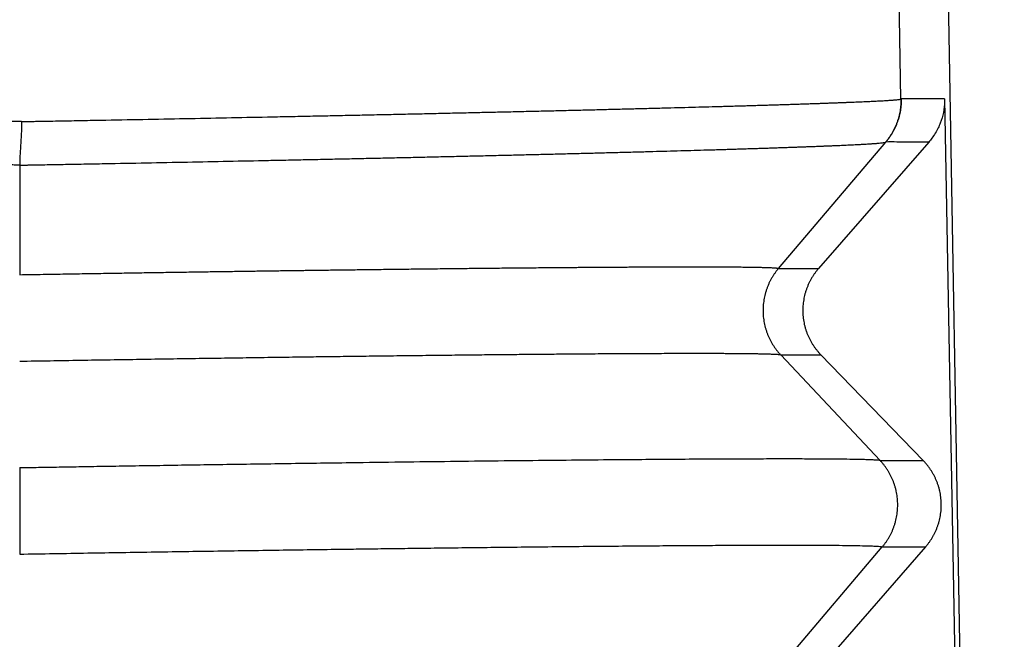
# Model space of a CAD drawing. Units: millimetres. Extents: x -114 to 183, y -44 to 166.
# Drawn here: x 0 to 4, y 31 to 33 of the extents above; entities that cross this region are included whole.
import ezdxf

# ---------------------------------------------------------------- set-up
doc = ezdxf.new("R2010")
doc.units = ezdxf.units.MM

# ---------------------------------------------------------------- blocks, each defined once
blk = doc.blocks.new('CFO_10_21__4', base_point=(-64.4959, 41))
at = {"color": 7, "linetype": 'Continuous'}
for p, q in [((7.6988, 65.1798), (7.6602, 67.4504)), ((8.0381, 67.4504), (8.4959, 41.2326)), ((8.0361, 65.1814), (8.2533, 53.0642)), ((6.7553, 63.8747), (7.5825, 64.8491)), ((7.9141, 64.8491), (7.0647, 63.8747)), ((0.9073, 64.6708), (0.9073, 63.8268)), ((6.7553, 63.8747), (7.0647, 63.8747)), ((7.5385, 62.395), (6.7723, 63.2084)), ((6.7723, 63.2084), (7.0826, 63.2084)), ((7.0826, 63.2084), (7.8705, 62.395)), ((7.5385, 62.395), (7.8705, 62.395)), ((6.8318, 60.8763), (7.5555, 61.7287)), ((7.8884, 61.7287), (7.1453, 60.8763)), ((7.5555, 61.7287), (7.8884, 61.7287))]:
    blk.add_line(p, q, dxfattribs=at)
for points, knots in [([(0.9225, 65.0064), (0.9285, 65.0066), (0.9406, 65.0068), (0.9557, 65.0073), (0.968, 65.0076), (0.9761, 65.0078), (0.9827, 65.008), (0.9878, 65.0081), (0.9929, 65.0081), (1.0101, 65.0085), (1.0392, 65.009), (1.094, 65.01), (1.1624, 65.0112), (1.2718, 65.0132), (1.4083, 65.0157), (1.626, 65.0197), (1.8967, 65.0248), (2.2194, 65.031), (2.5387, 65.0373), (2.8024, 65.0426), (3.0111, 65.0468), (3.1658, 65.05), (3.3191, 65.0531), (3.446, 65.0558), (3.5468, 65.0579), (3.6218, 65.0595), (3.6964, 65.0611), (3.795, 65.0632), (3.9172, 65.0658), (4.0624, 65.069), (4.2058, 65.0722), (4.3241, 65.0748), (4.4178, 65.0769), (4.4873, 65.0785), (4.5562, 65.0801), (4.6247, 65.0816), (4.6925, 65.0832), (4.7599, 65.0847), (4.8266, 65.0863), (4.8928, 65.0878), (4.9585, 65.0894), (5.0235, 65.0909), (5.0879, 65.0925), (5.1518, 65.094), (5.215, 65.0955), (5.2776, 65.0971), (5.3395, 65.0986), (5.4208, 65.1006), (5.5208, 65.1031), (5.6199, 65.1056), (5.6981, 65.1076), (5.7561, 65.109), (5.8133, 65.1105), (5.8882, 65.1125), (5.98, 65.1149), (6.0878, 65.1178), (6.1926, 65.1207), (6.2781, 65.123), (6.3448, 65.1249), (6.3937, 65.1263), (6.4417, 65.1277), (6.489, 65.1291), (6.5354, 65.1304), (6.581, 65.1318), (6.6258, 65.1331), (6.6698, 65.1344), (6.7129, 65.1358), (6.7551, 65.1371), (6.7965, 65.1384), (6.837, 65.1396), (6.8767, 65.1409), (6.9154, 65.1422), (6.9533, 65.1434), (6.9903, 65.1447), (7.0265, 65.1459), (7.0617, 65.1471), (7.096, 65.1483), (7.1294, 65.1495), (7.1619, 65.1507), (7.1935, 65.1518), (7.2242, 65.153), (7.254, 65.1541), (7.2828, 65.1552), (7.3107, 65.1563), (7.3376, 65.1574), (7.3637, 65.1585), (7.3887, 65.1596), (7.4129, 65.1606), (7.436, 65.1616), (7.465, 65.163), (7.4989, 65.1646), (7.5311, 65.1662), (7.5549, 65.1675), (7.5714, 65.1685), (7.5868, 65.1694), (7.6013, 65.1703), (7.6148, 65.1712), (7.6274, 65.172), (7.6389, 65.1729), (7.6524, 65.1739), (7.6667, 65.1752), (7.6809, 65.1767), (7.6913, 65.178), (7.6967, 65.1793), (7.6988, 65.1798)], [0, 0, 0, 0, 0.018119, 0.03613, 0.045446, 0.055155, 0.060203, 0.06534, 0.070481, 0.075621, 0.116738, 0.157843, 0.240008, 0.322107, 0.486072, 0.649647, 0.975265, 1.298241, 1.617859, 1.933416, 2.089455, 2.244219, 2.39761, 2.549552, 2.624959, 2.69997, 2.774573, 2.848761, 2.995862, 3.141187, 3.284647, 3.426181, 3.496197, 3.5657, 3.634677, 3.703122, 3.771027, 3.838381, 3.905175, 3.971397, 4.037038, 4.102091, 4.166546, 4.230394, 4.29363, 4.356241, 4.41822, 4.479557, 4.600263, 4.718306, 4.776946, 4.834948, 4.892225, 4.948777, 5.059681, 5.167598, 5.272459, 5.374217, 5.423912, 5.472808, 5.520898, 5.568174, 5.614632, 5.660264, 5.705064, 5.749025, 5.792139, 5.834403, 5.875809, 5.916352, 5.956027, 5.994828, 6.032748, 6.069783, 6.105927, 6.141176, 6.175524, 6.208966, 6.241499, 6.273117, 6.303815, 6.33359, 6.362436, 6.390351, 6.41733, 6.443369, 6.468466, 6.492615, 6.515814, 6.538059, 6.579673, 6.61744, 6.634874, 6.651338, 6.666829, 6.681346, 6.694887, 6.70745, 6.719033, 6.729635, 6.747891, 6.762212, 6.7726, 6.779078, 6.779078, 6.779078, 6.779078]), ([(7.6988, 65.1798), (7.6989, 65.1724), (7.699, 65.1576), (7.6978, 65.1353), (7.6957, 65.113), (7.6926, 65.0907), (7.6885, 65.0684), (7.6833, 65.0463), (7.6771, 65.0244), (7.67, 65.0028), (7.6618, 64.9815), (7.6527, 64.9607), (7.6427, 64.9403), (7.6318, 64.9204), (7.6201, 64.9012), (7.6076, 64.8826), (7.5944, 64.8646), (7.5849, 64.8532), (7.5802, 64.8475)], [0, 0, 0, 0, 0.0221375, 0.0444321, 0.0668632, 0.0894091, 0.1120477, 0.1347563, 0.1575115, 0.18029, 0.2030681, 0.2258222, 0.2485287, 0.2711646, 0.2937071, 0.316134, 0.3384238, 0.3605559, 0.3605559, 0.3605559, 0.3605559]), ([(7.701, 65.1813), (7.7011, 65.1739), (7.7011, 65.1591), (7.7, 65.1368), (7.6979, 65.1145), (7.6948, 65.0922), (7.6907, 65.0699), (7.6855, 65.0478), (7.6794, 65.0259), (7.6722, 65.0043), (7.6641, 64.983), (7.655, 64.9622), (7.645, 64.9418), (7.6341, 64.922), (7.6224, 64.9027), (7.6099, 64.8841), (7.5966, 64.8662), (7.5872, 64.8547), (7.5825, 64.8491)], [0, 0, 0, 0, 0.0221392, 0.0444342, 0.0668642, 0.0894076, 0.1120423, 0.1347457, 0.1574947, 0.1802662, 0.2030367, 0.2257831, 0.2484823, 0.2711115, 0.2936484, 0.3160714, 0.3383593, 0.360492, 0.360492, 0.360492, 0.360492]), ([(7.6988, 65.1798), (7.699, 65.1799), (7.6994, 65.1801), (7.6999, 65.1804), (7.7005, 65.1808), (7.7008, 65.1811), (7.701, 65.1813)], [0, 0, 0, 0, 0.000565342, 0.001244526, 0.001825554, 0.002659767, 0.002659767, 0.002659767, 0.002659767]), ([(8.0361, 65.1814), (8.0082, 65.1814), (7.9524, 65.1813), (7.8689, 65.1817), (7.7855, 65.1802), (7.7296, 65.184), (7.7016, 65.1813), (7.7012, 65.1813), (7.701, 65.1813)], [0, 0, 0, 0, 0.0836594, 0.1673189, 0.2506088, 0.3338987, 0.3344528, 0.335039, 0.335039, 0.335039, 0.335039]), ([(8.0361, 65.1814), (8.0361, 65.1781), (8.0362, 65.1716), (8.0357, 65.1368), (8.0292, 65.0768), (8.0093, 65.0089), (7.9861, 64.9558), (7.9646, 64.9169), (7.9402, 64.8805), (7.9224, 64.8591), (7.9141, 64.8491)], [0, 0, 0, 0, 0.0097596, 0.0195193, 0.1045663, 0.1897623, 0.2305561, 0.2782338, 0.3229666, 0.3617576, 0.3617576, 0.3617576, 0.3617576]), ([(0.9225, 65.0064), (0.9094, 65.0068), (0.8733, 65.0079), (0.8207, 65.009), (0.7613, 65.0097), (0.7251, 65.0097), (0.7052, 65.0097)], [0, 0, 0, 0, 0.039171, 0.1085532, 0.1577488, 0.2173135, 0.2173135, 0.2173135, 0.2173135]), ([(0.9225, 65.0064), (0.9224, 64.999), (0.9222, 64.984), (0.9216, 64.9615), (0.9208, 64.9389), (0.9194, 64.9089), (0.9173, 64.8717), (0.9146, 64.8279), (0.9118, 64.7855), (0.9098, 64.7514), (0.9086, 64.7251), (0.9079, 64.7064), (0.9074, 64.6884), (0.9073, 64.6766), (0.9073, 64.6708)], [0, 0, 0, 0, 0.0224053, 0.0449482, 0.0675629, 0.0901799, 0.1351326, 0.1792195, 0.2218585, 0.2625051, 0.2819278, 0.3006793, 0.3187143, 0.3359949, 0.3359949, 0.3359949, 0.3359949]), ([(0.9073, 64.6708), (0.9154, 64.671), (0.9316, 64.6713), (0.9517, 64.6717), (0.9674, 64.6721), (0.9767, 64.6723), (0.9838, 64.6724), (0.9889, 64.6725), (0.994, 64.6726), (1.0108, 64.6729), (1.0394, 64.6734), (1.0933, 64.6744), (1.1606, 64.6756), (1.2681, 64.6776), (1.4023, 64.68), (1.6163, 64.684), (1.8824, 64.6891), (2.1996, 64.6952), (2.5135, 64.7015), (2.7727, 64.7067), (2.9779, 64.7109), (3.13, 64.7141), (3.2807, 64.7173), (3.4054, 64.72), (3.5044, 64.7221), (3.5781, 64.7237), (3.6514, 64.7253), (3.7483, 64.7274), (3.8684, 64.73), (4.0112, 64.7332), (4.1521, 64.7364), (4.2683, 64.7391), (4.3604, 64.7412), (4.4286, 64.7428), (4.4964, 64.7444), (4.5636, 64.7459), (4.6303, 64.7475), (4.6965, 64.7491), (4.7621, 64.7507), (4.8271, 64.7522), (4.8916, 64.7538), (4.9555, 64.7554), (5.0188, 64.7569), (5.0815, 64.7585), (5.1436, 64.76), (5.2051, 64.7616), (5.2659, 64.7631), (5.3458, 64.7651), (5.444, 64.7677), (5.5414, 64.7702), (5.6182, 64.7723), (5.6751, 64.7738), (5.7313, 64.7753), (5.8049, 64.7773), (5.895, 64.7798), (6.0009, 64.7827), (6.1038, 64.7856), (6.1876, 64.7881), (6.2532, 64.79), (6.3012, 64.7914), (6.3483, 64.7929), (6.3947, 64.7943), (6.4403, 64.7957), (6.4851, 64.7971), (6.529, 64.7984), (6.5721, 64.7998), (6.6144, 64.8012), (6.6559, 64.8025), (6.6965, 64.8039), (6.7362, 64.8052), (6.7752, 64.8065), (6.8132, 64.8078), (6.8504, 64.8091), (6.8867, 64.8104), (6.9221, 64.8117), (6.9567, 64.8129), (6.9903, 64.8142), (7.0231, 64.8154), (7.055, 64.8166), (7.0859, 64.8178), (7.116, 64.819), (7.1452, 64.8202), (7.1734, 64.8214), (7.2008, 64.8225), (7.2272, 64.8237), (7.2527, 64.8248), (7.2772, 64.8259), (7.3009, 64.827), (7.3236, 64.8281), (7.352, 64.8295), (7.3851, 64.8312), (7.4166, 64.833), (7.44, 64.8343), (7.456, 64.8353), (7.4712, 64.8363), (7.4853, 64.8373), (7.4985, 64.8382), (7.5108, 64.8391), (7.522, 64.84), (7.5351, 64.8412), (7.5491, 64.8425), (7.5629, 64.8442), (7.573, 64.8455), (7.5782, 64.847), (7.5802, 64.8475)], [0, 0, 0, 0, 0.024232, 0.048637, 0.060329, 0.071375, 0.076581, 0.08164, 0.086693, 0.091746, 0.132166, 0.172575, 0.25335, 0.33406, 0.495253, 0.656059, 0.976162, 1.29366, 1.607846, 1.918035, 2.071413, 2.22353, 2.374292, 2.523628, 2.597741, 2.671465, 2.744788, 2.817702, 2.962274, 3.105092, 3.246072, 3.385154, 3.453955, 3.522252, 3.590034, 3.65729, 3.724011, 3.790186, 3.855809, 3.920872, 3.985364, 4.049278, 4.112603, 4.17533, 4.237451, 4.298955, 4.359837, 4.420087, 4.538652, 4.654597, 4.712191, 4.769157, 4.825409, 4.880948, 4.989861, 5.095831, 5.198793, 5.2987, 5.347488, 5.39549, 5.4427, 5.489109, 5.534712, 5.5795, 5.623469, 5.666613, 5.708926, 5.750402, 5.791034, 5.830817, 5.869745, 5.907811, 5.945013, 5.981344, 6.016799, 6.051374, 6.085062, 6.11786, 6.149762, 6.180764, 6.210863, 6.240053, 6.268332, 6.295694, 6.322135, 6.347653, 6.372243, 6.395902, 6.418628, 6.440415, 6.481164, 6.518132, 6.535191, 6.551297, 6.566448, 6.580642, 6.593876, 6.606149, 6.61746, 6.627807, 6.645607, 6.659545, 6.669625, 6.675878, 6.675878, 6.675878, 6.675878]), ([(7.5802, 64.8475), (7.5804, 64.8476), (7.5808, 64.8478), (7.5812, 64.848), (7.5816, 64.8483), (7.5819, 64.8485), (7.5822, 64.8488), (7.5824, 64.8489), (7.5825, 64.8491)], [0, 0, 0, 0, 0.000570911, 0.001249541, 0.0015876, 0.001962364, 0.002244597, 0.002765685, 0.002765685, 0.002765685, 0.002765685]), ([(7.9141, 64.8491), (7.8868, 64.8491), (7.8321, 64.8491), (7.7496, 64.8494), (7.6668, 64.848), (7.611, 64.8515), (7.583, 64.8491), (7.5827, 64.8491), (7.5825, 64.8491)], [0, 0, 0, 0, 0.0820223, 0.1640445, 0.2473344, 0.3306243, 0.3311368, 0.3316281, 0.3316281, 0.3316281, 0.3316281]), ([(0.9073, 64.6708), (0.9016, 64.671), (0.8901, 64.6714), (0.8671, 64.6719), (0.8384, 64.6727), (0.8046, 64.6734), (0.7717, 64.6739), (0.7445, 64.6741), (0.7224, 64.6742), (0.7109, 64.6742), (0.7052, 64.6742)], [0, 0, 0, 0, 0.0172066, 0.0343728, 0.0689508, 0.103534, 0.1356597, 0.1677847, 0.1849649, 0.2021449, 0.2021449, 0.2021449, 0.2021449]), ([(0.9073, 63.8268), (0.9375, 63.8273), (0.9974, 63.8284), (1.0866, 63.8298), (1.1745, 63.8313), (1.2612, 63.8327), (1.3464, 63.8341), (1.4304, 63.8355), (1.513, 63.8368), (1.5942, 63.8381), (1.674, 63.8394), (1.7524, 63.8406), (1.8294, 63.8418), (1.9049, 63.843), (1.979, 63.8442), (2.0516, 63.8453), (2.1227, 63.8464), (2.1923, 63.8474), (2.2604, 63.8484), (2.3269, 63.8494), (2.3919, 63.8504), (2.4553, 63.8513), (2.5171, 63.8522), (2.5773, 63.8531), (2.6359, 63.8539), (2.6928, 63.8547), (2.7481, 63.8555), (2.8017, 63.8563), (2.8537, 63.857), (2.9039, 63.8577), (2.9524, 63.8584), (2.9992, 63.859), (3.0442, 63.8596), (3.0874, 63.8602), (3.1289, 63.8608), (3.1752, 63.8614), (3.2276, 63.8621), (3.2873, 63.8629), (3.3486, 63.8637), (3.4115, 63.8645), (3.4759, 63.8653), (3.5418, 63.8661), (3.6089, 63.867), (3.6774, 63.8678), (3.747, 63.8687), (3.8177, 63.8695), (3.8894, 63.8704), (3.9621, 63.8713), (4.0356, 63.8721), (4.1099, 63.873), (4.1799, 63.8737), (4.2458, 63.8745), (4.3079, 63.8751), (4.3716, 63.8758), (4.4368, 63.8765), (4.5034, 63.8772), (4.5712, 63.8779), (4.6401, 63.8786), (4.71, 63.8792), (4.7807, 63.8799), (4.8522, 63.8806), (4.9243, 63.8812), (4.9969, 63.8818), (5.0595, 63.8823), (5.1124, 63.8828), (5.156, 63.8831), (5.2012, 63.8835), (5.2478, 63.8838), (5.2957, 63.8842), (5.3447, 63.8845), (5.3948, 63.8848), (5.4458, 63.8852), (5.4975, 63.8855), (5.5499, 63.8858), (5.6028, 63.8861), (5.656, 63.8863), (5.7095, 63.8866), (5.7631, 63.8868), (5.8166, 63.887), (5.87, 63.8872), (5.9231, 63.8873), (5.9758, 63.8874), (6.0279, 63.8875), (6.0793, 63.8875), (6.13, 63.8875), (6.1796, 63.8875), (6.2282, 63.8874), (6.2756, 63.8873), (6.3176, 63.8871), (6.3541, 63.8869), (6.385, 63.8867), (6.4141, 63.8865), (6.4416, 63.8863), (6.4675, 63.8861), (6.4917, 63.8858), (6.5145, 63.8855), (6.5358, 63.8853), (6.5557, 63.885), (6.5742, 63.8846), (6.5914, 63.8843), (6.6074, 63.884), (6.6222, 63.8837), (6.6358, 63.8833), (6.6496, 63.883), (6.6637, 63.8825), (6.6785, 63.882), (6.6927, 63.8815), (6.7061, 63.8808), (6.7184, 63.8802), (6.729, 63.8795), (6.7375, 63.8787), (6.7441, 63.878), (6.7488, 63.8773), (6.7521, 63.8767), (6.7539, 63.8761), (6.7552, 63.8756), (6.7553, 63.875), (6.7553, 63.8747)], [0, 0, 0, 0, 0.09052, 0.179761, 0.267706, 0.354341, 0.439647, 0.523608, 0.606209, 0.687432, 0.767262, 0.845682, 0.922675, 0.998225, 1.072316, 1.144931, 1.216054, 1.285669, 1.353759, 1.420307, 1.485297, 1.548714, 1.61054, 1.670759, 1.729354, 1.78631, 1.841609, 1.895236, 1.947174, 1.997407, 2.045917, 2.09269, 2.137708, 2.180954, 2.222414, 2.262069, 2.320031, 2.37973, 2.441088, 2.504024, 2.568459, 2.634314, 2.701509, 2.769965, 2.839602, 2.91034, 2.9821, 3.054803, 3.128369, 3.202719, 3.277772, 3.338227, 3.400405, 3.464182, 3.529436, 3.596043, 3.663881, 3.732827, 3.802757, 3.873549, 3.945081, 4.017228, 4.089868, 4.162878, 4.204872, 4.248551, 4.293783, 4.340437, 4.38838, 4.437481, 4.487609, 4.538631, 4.590415, 4.642831, 4.695746, 4.749028, 4.802546, 4.856167, 4.909761, 4.963195, 5.016338, 5.069058, 5.121223, 5.172701, 5.223361, 5.273071, 5.321699, 5.369114, 5.415183, 5.44782, 5.478673, 5.507797, 5.535245, 5.561071, 5.585327, 5.608068, 5.629346, 5.649215, 5.667729, 5.68494, 5.700903, 5.71567, 5.729296, 5.741832, 5.75692, 5.771771, 5.786102, 5.799632, 5.812079, 5.823161, 5.831245, 5.837834, 5.842915, 5.845708, 5.847665, 5.848833, 5.849475, 5.849475, 5.849475, 5.849475]), ([(6.7553, 63.8747), (6.7508, 63.8693), (6.7418, 63.8585), (6.7291, 63.8413), (6.7169, 63.8235), (6.7054, 63.8048), (6.6946, 63.7855), (6.6845, 63.7654), (6.6752, 63.7447), (6.6668, 63.7233), (6.6593, 63.7014), (6.6529, 63.679), (6.6474, 63.6562), (6.643, 63.633), (6.6396, 63.6096), (6.6374, 63.5859), (6.6363, 63.5621), (6.6363, 63.5382), (6.6375, 63.5144), (6.6398, 63.4907), (6.6433, 63.4671), (6.6478, 63.4439), (6.6534, 63.421), (6.66, 63.3985), (6.6676, 63.3765), (6.6762, 63.355), (6.6857, 63.3341), (6.696, 63.3139), (6.7071, 63.2944), (6.7189, 63.2756), (6.7314, 63.2576), (6.7444, 63.2404), (6.758, 63.2239), (6.7675, 63.2136), (6.7723, 63.2084)], [0, 0, 0, 0, 0.020999, 0.0423182, 0.0639455, 0.0858666, 0.1080662, 0.1305272, 0.1532312, 0.1761583, 0.1992874, 0.222596, 0.2460607, 0.2696568, 0.293359, 0.3171411, 0.3409767, 0.3648386, 0.3886997, 0.4125329, 0.4363113, 0.4600081, 0.4835975, 0.5070542, 0.5303536, 0.5534724, 0.5763883, 0.5990802, 0.6215284, 0.6437147, 0.6656221, 0.6872353, 0.7085405, 0.7295252, 0.7295252, 0.7295252, 0.7295252]), ([(7.0647, 63.8747), (7.0601, 63.8693), (7.0508, 63.8585), (7.0378, 63.8414), (7.0253, 63.8235), (7.0134, 63.8048), (7.0023, 63.7855), (6.992, 63.7654), (6.9825, 63.7447), (6.9739, 63.7233), (6.9662, 63.7014), (6.9595, 63.6791), (6.9539, 63.6562), (6.9494, 63.6331), (6.946, 63.6096), (6.9437, 63.5859), (6.9426, 63.5621), (6.9427, 63.5382), (6.9439, 63.5144), (6.9463, 63.4907), (6.9498, 63.4671), (6.9545, 63.4439), (6.9603, 63.421), (6.9671, 63.3985), (6.9749, 63.3764), (6.9838, 63.355), (6.9935, 63.3341), (7.0041, 63.3139), (7.0155, 63.2944), (7.0277, 63.2756), (7.0405, 63.2576), (7.054, 63.2404), (7.0679, 63.2239), (7.0777, 63.2136), (7.0826, 63.2084)], [0, 0, 0, 0, 0.0212246, 0.0427489, 0.06456, 0.0866436, 0.1089842, 0.1315652, 0.1543688, 0.1773763, 0.2005678, 0.2239226, 0.2474192, 0.2710355, 0.2947485, 0.3185349, 0.3423711, 0.366233, 0.3900966, 0.4139377, 0.4377323, 0.4614565, 0.4850869, 0.5086005, 0.5319747, 0.5551879, 0.5782191, 0.6010482, 0.623656, 0.6460247, 0.6681371, 0.6899776, 0.7115315, 0.7327858, 0.7327858, 0.7327858, 0.7327858]), ([(0.9073, 63.1602), (0.9852, 63.1615), (1.1408, 63.1641), (1.3736, 63.1679), (1.6051, 63.1717), (1.8352, 63.1753), (2.0636, 63.1788), (2.2901, 63.1822), (2.5143, 63.1855), (2.736, 63.1887), (2.955, 63.1918), (3.1267, 63.1941), (3.2529, 63.1958), (3.3358, 63.1969), (3.4216, 63.198), (3.5101, 63.1991), (3.6012, 63.2003), (3.6946, 63.2014), (3.7902, 63.2026), (3.8878, 63.2038), (3.9871, 63.2049), (4.088, 63.2061), (4.1877, 63.2072), (4.2846, 63.2083), (4.3773, 63.2093), (4.467, 63.2102), (4.5535, 63.2111), (4.637, 63.212), (4.7175, 63.2127), (4.7951, 63.2135), (4.8697, 63.2142), (4.9414, 63.2148), (5.0102, 63.2154), (5.0882, 63.216), (5.1754, 63.2167), (5.2719, 63.2175), (5.3659, 63.2181), (5.4572, 63.2187), (5.5459, 63.2193), (5.6319, 63.2197), (5.7151, 63.2201), (5.7956, 63.2205), (5.8732, 63.2207), (5.9479, 63.2209), (6.0197, 63.2211), (6.0885, 63.2211), (6.1543, 63.2211), (6.2171, 63.2211), (6.2767, 63.2209), (6.3288, 63.2207), (6.3744, 63.2205), (6.4143, 63.2203), (6.4537, 63.2199), (6.4925, 63.2196), (6.5301, 63.2192), (6.5662, 63.2187), (6.6006, 63.2181), (6.6327, 63.2174), (6.6596, 63.2167), (6.6816, 63.2161), (6.6993, 63.2155), (6.7161, 63.2148), (6.7315, 63.214), (6.7452, 63.2131), (6.7566, 63.2123), (6.7647, 63.2108), (6.7702, 63.2105), (6.7718, 63.2089), (6.7723, 63.2084)], [0, 0, 0, 0, 0.233848, 0.466736, 0.698413, 0.928627, 1.157126, 1.383661, 1.607978, 1.829827, 2.048956, 2.265114, 2.344863, 2.427765, 2.513621, 2.60223, 2.693394, 2.786913, 2.882587, 2.980217, 3.079603, 3.180546, 3.282846, 3.37871, 3.471432, 3.561048, 3.647591, 3.731095, 3.811595, 3.889124, 3.963717, 4.035408, 4.10423, 4.170218, 4.269306, 4.365865, 4.45985, 4.551217, 4.639923, 4.725923, 4.809173, 4.889629, 4.967247, 5.041982, 5.113792, 5.182631, 5.248455, 5.311221, 5.370885, 5.427402, 5.467482, 5.507494, 5.547092, 5.585928, 5.623653, 5.659921, 5.694383, 5.726693, 5.756502, 5.77485, 5.792753, 5.809733, 5.825313, 5.839016, 5.85087, 5.859341, 5.86436, 5.866228, 5.866228, 5.866228, 5.866228]), ([(0.9073, 62.3398), (0.9553, 62.3407), (1.0566, 62.3424), (1.216, 62.345), (1.3901, 62.3479), (1.5778, 62.351), (1.7783, 62.3542), (1.9907, 62.3575), (2.2138, 62.361), (2.4469, 62.3645), (2.6889, 62.3681), (2.9388, 62.3717), (3.1958, 62.3753), (3.4999, 62.3795), (3.8449, 62.384), (4.2246, 62.3887), (4.5914, 62.393), (4.944, 62.3968), (5.2811, 62.4001), (5.5845, 62.4028), (5.8545, 62.4049), (6.0914, 62.4065), (6.3124, 62.4077), (6.5169, 62.4086), (6.7044, 62.409), (6.8744, 62.409), (7.016, 62.4087), (7.1342, 62.4081), (7.2327, 62.4072), (7.3241, 62.406), (7.3951, 62.4046), (7.4468, 62.403), (7.481, 62.4018), (7.5084, 62.3996), (7.5273, 62.3991), (7.536, 62.3959), (7.5385, 62.395)], [0, 0, 0, 0, 0.144116, 0.303851, 0.47825, 0.666359, 0.867222, 1.079885, 1.303392, 1.53679, 1.779123, 2.029436, 2.286775, 2.550184, 2.94177, 3.321906, 3.689214, 4.042316, 4.379834, 4.700391, 4.952766, 5.189824, 5.411002, 5.615733, 5.803456, 5.973606, 6.125619, 6.228271, 6.328248, 6.421088, 6.502328, 6.541312, 6.576337, 6.604839, 6.624276, 6.632296, 6.632296, 6.632296, 6.632296]), ([(7.5555, 61.7287), (7.56, 61.7341), (7.569, 61.745), (7.5817, 61.7621), (7.5938, 61.7799), (7.6054, 61.7986), (7.6162, 61.818), (7.6263, 61.838), (7.6356, 61.8588), (7.644, 61.8801), (7.6514, 61.902), (7.6579, 61.9244), (7.6634, 61.9472), (7.6678, 61.9704), (7.6711, 61.9938), (7.6734, 62.0175), (7.6745, 62.0413), (7.6744, 62.0652), (7.6733, 62.089), (7.6709, 62.1127), (7.6675, 62.1363), (7.663, 62.1595), (7.6574, 62.1825), (7.6508, 62.205), (7.6431, 62.227), (7.6346, 62.2484), (7.6251, 62.2693), (7.6148, 62.2895), (7.6037, 62.309), (7.5919, 62.3278), (7.5794, 62.3458), (7.5663, 62.363), (7.5528, 62.3795), (7.5432, 62.3899), (7.5385, 62.395)], [0, 0, 0, 0, 0.020999, 0.0423182, 0.0639455, 0.0858666, 0.1080662, 0.1305272, 0.1532312, 0.1761583, 0.1992874, 0.222596, 0.2460607, 0.2696568, 0.293359, 0.3171411, 0.3409767, 0.3648386, 0.3886997, 0.4125329, 0.4363113, 0.4600081, 0.4835975, 0.5070542, 0.5303536, 0.5534724, 0.5763883, 0.5990802, 0.6215284, 0.6437147, 0.6656221, 0.6872353, 0.7085405, 0.7295252, 0.7295252, 0.7295252, 0.7295252]), ([(7.8884, 61.7287), (7.893, 61.7341), (7.9022, 61.7449), (7.9153, 61.7621), (7.9278, 61.7799), (7.9396, 61.7986), (7.9508, 61.818), (7.9611, 61.838), (7.9706, 61.8588), (7.9792, 61.8801), (7.9869, 61.902), (7.9935, 61.9244), (7.9992, 61.9472), (8.0037, 61.9704), (8.0071, 61.9938), (8.0094, 62.0175), (8.0105, 62.0413), (8.0104, 62.0652), (8.0092, 62.089), (8.0068, 62.1128), (8.0033, 62.1363), (7.9986, 62.1595), (7.9928, 62.1825), (7.986, 62.205), (7.9781, 62.227), (7.9693, 62.2485), (7.9596, 62.2693), (7.949, 62.2895), (7.9376, 62.3091), (7.9254, 62.3278), (7.9126, 62.3459), (7.8991, 62.3631), (7.8852, 62.3795), (7.8754, 62.3899), (7.8705, 62.395)], [0, 0, 0, 0, 0.0212246, 0.0427489, 0.06456, 0.0866436, 0.1089842, 0.1315652, 0.1543688, 0.1773763, 0.2005678, 0.2239226, 0.2474192, 0.2710355, 0.2947485, 0.3185349, 0.3423711, 0.366233, 0.3900966, 0.4139377, 0.4377323, 0.4614565, 0.4850869, 0.5086005, 0.5319747, 0.5551879, 0.5782191, 0.6010482, 0.623656, 0.6460247, 0.6681371, 0.6899776, 0.7115315, 0.7327858, 0.7327858, 0.7327858, 0.7327858]), ([(0.9073, 62.3398), (0.9073, 62.3157), (0.9073, 62.2646), (0.9073, 62.1843), (0.9073, 62.0979), (0.9073, 62.0083), (0.9073, 61.9184), (0.9073, 61.8313), (0.9073, 61.7498), (0.9073, 61.6978), (0.9073, 61.6732)], [0, 0, 0, 0, 0.0722783, 0.1534557, 0.2408135, 0.3314634, 0.4223759, 0.5105453, 0.5927816, 0.6666668, 0.6666668, 0.6666668, 0.6666668]), ([(0.9073, 61.6732), (1.0825, 61.6761), (1.4311, 61.682), (1.9507, 61.6903), (2.4628, 61.6982), (2.9652, 61.7055), (3.3505, 61.7108), (3.6281, 61.7145), (3.8069, 61.7169), (4.0013, 61.7193), (4.2089, 61.7219), (4.4277, 61.7245), (4.6556, 61.7271), (4.8903, 61.7296), (5.1297, 61.7321), (5.3716, 61.7344), (5.6079, 61.7365), (5.8336, 61.7382), (6.0447, 61.7397), (6.2437, 61.7409), (6.431, 61.7418), (6.6055, 61.7423), (6.7659, 61.7426), (6.9105, 61.7426), (7.0361, 61.7423), (7.147, 61.7417), (7.2461, 61.7409), (7.3381, 61.7396), (7.4097, 61.7383), (7.4619, 61.7366), (7.4966, 61.7354), (7.5245, 61.7333), (7.5438, 61.7327), (7.5528, 61.7296), (7.5555, 61.7287)], [0, 0, 0, 0, 0.525624, 1.046037, 1.558962, 2.062119, 2.553229, 2.715196, 2.894788, 3.089853, 3.298237, 3.51779, 3.746357, 3.981787, 4.221928, 4.464627, 4.707731, 4.930682, 5.141912, 5.341026, 5.527629, 5.703943, 5.864263, 6.008818, 6.137838, 6.241077, 6.341651, 6.435109, 6.516998, 6.556479, 6.591953, 6.620888, 6.640772, 6.649263, 6.649263, 6.649263, 6.649263])]:
    blk.add_open_spline(points, degree=3, knots=knots, dxfattribs=at)
blk = doc.blocks.new('Anteriore1', base_point=(-28, 76))
blk.add_blockref('CFO_10_21__4', (-64.4959, 41))

msp = doc.modelspace()

# ---------------------------------------------------------------- block references
at = {"xscale": 0.5, "yscale": 0.5, "zscale": 0.5}
msp.add_blockref('Anteriore1', (-14, 38), dxfattribs=at)

doc.saveas('drawing.dxf')
